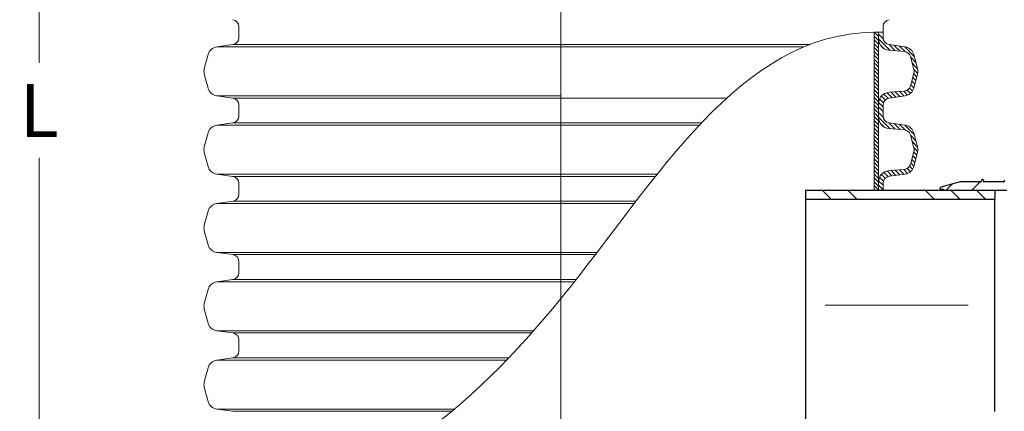
# Model space of a CAD drawing. Units: millimetres. Extents: x 0 to 9721, y -12778 to 6839.
# Drawn here: x 733 to 1666, y -3289 to -2918 of the extents above; entities that cross this region are included whole.
import ezdxf

# ---------------------------------------------------------------- set-up
doc = ezdxf.new("R2010")
doc.units = ezdxf.units.MM
for name, pattern in [('CENTER2', [28.575, 19.05, -3.175, 3.175, -3.175]), ('SLD-Dashed', [1.905, 1.27, -0.635]), ('SLD-Phantom', [12.7, 6.35, -1.27, 1.27, -1.27, 1.27, -1.27]), ('SLD-Solid', [0])]:
    doc.linetypes.add(name, pattern=pattern)
doc.layers.get('0').update_dxf_attribs({"lineweight": 15})
doc.layers.get('Defpoints').update_dxf_attribs({"color": 72})
doc.layers.add('Centre line', color=5, linetype='CENTER2', lineweight=0)
doc.layers.add('EvoMono', color=7, linetype='Continuous', lineweight=0)
doc.layers.add('FUTURE_PIPES', color=9, linetype='SLD-Dashed')
doc.styles.add('Izmeru teksts', font='arial.ttf')
doc.dimstyles.get("Standard").update_dxf_attribs({"dimtxt": 70, "dimasz": 80, "dimexe": 30, "dimexo": 30, "dimgap": 50, "dimtad": 0, "dimtih": 1, "dimtoh": 1, "dimdec": 0, "dimzin": 0, "dimdsep": 46, "dimtxsty": 'Izmeru teksts', "dimcen": -50, "dimclrd": 109, "dimclre": 109, "dimclrt": 109, "dimadec": 0, "dimazin": 0, "dimtfac": 1, "dimtdec": 4, "dimtofl": 0, "dimtmove": 0, "dimatfit": 3, "dimfxl": 1, "dimtolj": 1, "dimtzin": 0, "dimlwd": 0, "dimlwe": 0, "dimarcsym": 0})
pattern_1 = [(134.99987, (3272.0162, -3917.9945), (1.8151567, 1.8151484), [])]

# ---------------------------------------------------------------- blocks, each defined once
blk = doc.blocks.new('*D384')
at = {"color": 109, "lineweight": 0}
for p, q in [((935.85, -2187.63), (736.64, -2187.63)), ((751.64, -2237.63), (751.64, -2958.65)), ((751.64, -3769.67), (751.64, -3048.65)), ((928.14, -3819.67), (736.64, -3819.67))]:
    blk.add_line(p, q, dxfattribs=at)
at = {"color": 109}
for points in [[(759.98, -2237.63), (743.31, -2237.63), (751.64, -2187.63)], [(743.31, -3769.67), (759.98, -3769.67), (751.64, -3819.67)]]:
    blk.add_solid(points, dxfattribs=at)
at = {"layer": 'Defpoints', "color": 0}
for p in [(940.85, -2187.63), (751.64, -3819.67), (933.14, -3819.67)]:
    blk.add_point(p, dxfattribs=at)
at = {"color": 109, "insert": (751.64, -3003.65), "char_height": 50, "attachment_point": 5, "style": 'Izmeru teksts'}
blk.add_mtext('\\A1;L', dxfattribs=at)

msp = doc.modelspace()

# ---------------------------------------------------------------- hatches: boundary and pattern name
at = {"lineweight": 0}
h = msp.add_hatch(dxfattribs=at)
h.set_pattern_fill('ANSI31', color=1, scale=0.808508, angle=179.99987, style=0)
h.set_pattern_definition(pattern_1)
h.paths.add_polyline_path([(1547.18, -2929.47), (1543.04, -2929.47), (1543.04, -3003.65), (1547.18, -3003.65)])
h = msp.add_hatch(dxfattribs=at)
h.set_pattern_fill('ANSI31', color=1, scale=0.808508, angle=179.99987, style=0)
h.set_pattern_definition(pattern_1)
h.paths.add_polyline_path([(1547.18, -3003.65), (1543.04, -3003.65), (1543.04, -3078.99), (1547.18, -3078.99)])
at = {"layer": 'FUTURE_PIPES', "linetype": 'SLD-Solid', "lineweight": 18}
h = msp.add_hatch(dxfattribs=at)
h.set_pattern_fill('ANSI34', color=256, scale=5.432057, angle=90, style=0)
h.set_pattern_definition([(45, (2235.34, -4089.25), (73.172, -73.172), []), (45, (2235.34, -4064.86), (73.172, -73.172), []), (45, (2235.34, -4040.47), (73.172, -73.172), []), (45, (2235.34, -4016.08), (73.172, -73.172), [])])
edge = h.paths.add_edge_path()
edge.add_line((1657.69, -3079.15), (1609.45, -3079.15))
edge.add_line((1609.45, -3079.15), (1608.82, -3078.53))
edge.add_line((1608.82, -3078.53), (1606.11, -3078.53))
edge.add_arc((1606.11, -3077.98), 0.543, 180, 270, ccw=False)
edge.add_line((1605.56, -3077.98), (1605.56, -3077.15))
edge.add_arc((1606.43, -3077.15), 0.869, 105, 180, ccw=False)
edge.add_line((1606.21, -3076.31), (1624.63, -3071.37))
edge.add_line((1624.63, -3071.37), (1643.84, -3071.37))
edge.add_arc((1643.84, -3070.78), 0.598, 270, 350)
edge.add_line((1644.43, -3070.88), (1644.64, -3069.7))
edge.add_arc((1645.23, -3069.8), 0.598, 90, 170, ccw=False)
edge.add_line((1645.23, -3069.2), (1645.92, -3069.2))
edge.add_arc((1645.92, -3069.8), 0.598, 0, 90, ccw=False)
edge.add_line((1646.52, -3069.8), (1646.52, -3070.78))
edge.add_arc((1647.12, -3070.78), 0.598, 180, 270)
edge.add_line((1647.12, -3071.37), (1665.57, -3071.37))
edge.add_arc((1665.57, -3070.78), 0.598, 270, 350)
edge.add_line((1666.16, -3070.88), (1666.37, -3069.7))
edge.add_arc((1666.96, -3069.8), 0.598, 90, 170, ccw=False)
edge.add_line((1666.96, -3069.2), (1667.65, -3069.2))
edge.add_arc((1667.65, -3069.8), 0.598, 0, 90, ccw=False)
edge.add_line((1668.25, -3069.8), (1668.25, -3070.78))
edge.add_arc((1668.84, -3070.78), 0.598, 180, 270)
edge.add_line((1668.84, -3071.37), (1708.22, -3071.37))
edge.add_line((1708.22, -3071.37), (1708.22, -3070.29))
edge.add_line((1708.22, -3070.29), (1710.4, -3070.29))
edge.add_line((1710.4, -3070.29), (1710.4, -3069.74))
edge.add_line((1710.4, -3069.74), (1719.09, -3069.74))
edge.add_line((1719.09, -3069.74), (1719.09, -3070.29))
edge.add_line((1719.09, -3070.29), (1721.26, -3070.29))
edge.add_line((1721.26, -3070.29), (1721.26, -3072))
edge.add_line((1721.26, -3072), (1759.5, -3072))
edge.add_arc((1769.47, -3076.54), 10.96, 148.93147, 155.53941, ccw=False)
edge.add_line((1760.09, -3070.88), (1761.44, -3063.18))
edge.add_arc((1762.03, -3063.28), 0.598, 90, 170, ccw=False)
edge.add_line((1762.03, -3062.68), (1763.48, -3062.68))
edge.add_arc((1763.48, -3063.28), 0.598, 0, 90, ccw=False)
edge.add_line((1764.07, -3063.28), (1764.07, -3071.8))
edge.add_arc((1764.67, -3071.8), 0.598, 180, 270)
edge.add_line((1764.67, -3072.4), (1766.4, -3072.4))
edge.add_arc((1766.4, -3071.8), 0.598, 270, 350)
edge.add_line((1766.99, -3071.91), (1767.94, -3066.49))
edge.add_arc((1768.69, -3066.63), 0.76, 80, 170, ccw=False)
edge.add_line((1768.82, -3065.88), (1786.4, -3068.98))
edge.add_arc((1786.27, -3069.73), 0.76, -90, 80, ccw=False)
edge.add_line((1786.27, -3070.49), (1773.66, -3070.49))
edge.add_arc((1773.66, -3071.3), 0.815, 90, 185)
edge.add_line((1772.85, -3071.37), (1773.24, -3075.9))
edge.add_arc((1772.7, -3075.95), 0.543, -74.5, 5, ccw=False)
edge.add_line((1772.85, -3076.47), (1766.85, -3078.14))
edge.add_arc((1766.71, -3077.61), 0.543, 270.5, 285.5, ccw=False)
edge.add_line((1766.71, -3078.16), (1668.74, -3079.01))
edge.add_line((1668.74, -3079.01), (1657.69, -3079.15))
h = msp.add_hatch(dxfattribs=at)
h.set_pattern_fill('ANSI34', color=256, scale=5.432057, angle=180, style=0)
h.set_pattern_definition([(135, (2235.34, -4089.25), (73.172, 73.172), []), (135, (2210.95, -4089.25), (73.172, 73.172), []), (135, (2186.56, -4089.25), (73.172, 73.172), []), (135, (2162.17, -4089.25), (73.172, 73.172), [])])
h.paths.add_polyline_path([(1477.93, -3087.76), (1477.93, -3079.29), (1657.51, -3079.29), (1657.51, -3087.76)])

# ---------------------------------------------------------------- linework, layer by layer
at = {"color": 7, "linetype": 'Continuous', "lineweight": 15}
for p, q in [((940.85, -2929.47), (940.85, -2924.21)), ((940.85, -2934.75), (940.85, -2929.49)), ((1551.47, -2929.47), (1551.47, -2924.21)), ((1551.47, -2934.72), (1551.47, -2929.47)), ((935.16, -2941.29), (919.9, -2943.44)), ((919.9, -2943.44), (1476.39, -2943.44)), ((935.16, -2941.29), (1481.76, -2941.29)), ((911.7, -2950.69), (908.13, -2964.02)), ((911.7, -2982.48), (908.13, -2969.15)), ((935.16, -2991.87), (919.9, -2989.73)), ((919.9, -2989.73), (1246.16, -2989.73)), ((935.16, -2991.87), (1403.27, -2991.87)), ((940.85, -3003.68), (940.85, -2998.42)), ((940.85, -3008.93), (940.85, -3003.68)), ((935.16, -3015.48), (919.9, -3017.62)), ((919.9, -3017.62), (1377.22, -3017.62)), ((935.16, -3015.48), (1379.24, -3015.48)), ((911.7, -3024.88), (908.13, -3038.2)), ((911.7, -3056.66), (908.13, -3043.33)), ((935.16, -3066.06), (919.9, -3063.91)), ((919.9, -3063.91), (1337.44, -3063.91)), ((935.16, -3066.06), (1335.73, -3066.06)), ((940.85, -3077.86), (940.85, -3072.61)), ((940.85, -3083.11), (940.85, -3077.86)), ((935.16, -3089.66), (919.9, -3091.81)), ((919.9, -3091.81), (1315.6, -3091.81)), ((935.16, -3089.66), (1317.25, -3089.66)), ((911.7, -3099.06), (908.13, -3112.38)), ((911.7, -3130.84), (908.13, -3117.52)), ((935.16, -3140.24), (919.9, -3138.1)), ((919.9, -3138.1), (1280.36, -3138.1)), ((935.16, -3140.24), (1278.72, -3140.24)), ((940.85, -3152.04), (940.85, -3146.79)), ((940.85, -3157.32), (940.85, -3152.07)), ((935.16, -3163.87), (919.9, -3166.01)), ((919.9, -3166.01), (1258.72, -3166.01)), ((935.16, -3163.87), (1260.41, -3163.87)), ((911.7, -3173.27), (908.13, -3186.59)), ((911.7, -3205.05), (908.13, -3191.73)), ((935.16, -3214.45), (919.9, -3212.31)), ((919.9, -3212.31), (1220.23, -3212.31)), ((935.16, -3214.45), (1218.34, -3214.45)), ((940.85, -3226.25), (940.85, -3221)), ((940.85, -3231.51), (940.85, -3226.25)), ((935.16, -3238.05), (919.9, -3240.2)), ((935.16, -3238.05), (1196.61, -3238.05)), ((911.7, -3247.45), (908.13, -3260.78)), ((919.9, -3240.2), (1194.55, -3240.2)), ((911.7, -3279.23), (908.13, -3265.91)), ((935.16, -3288.63), (919.9, -3286.49)), ((919.9, -3286.49), (1145.34, -3286.49)), ((935.16, -3288.63), (1142.78, -3288.63))]:
    msp.add_line(p, q, dxfattribs=at)
at = {"lineweight": 15}
for p, q in [((1543.04, -2929.47), (1543.04, -3003.65)), ((1547.18, -3003.65), (1547.18, -2929.47)), ((1557.16, -2941.27), (1572.42, -2943.41)), ((1557.21, -2946.66), (1571.81, -2947.84)), ((1577.45, -2952.54), (1580.76, -2964.91)), ((1580.62, -2950.67), (1584.19, -2963.99)), ((1580.76, -2968.21), (1577.45, -2980.58)), ((1580.62, -2982.45), (1584.19, -2969.13)), ((1571.81, -2985.28), (1557.21, -2986.46)), ((1557.16, -2991.85), (1572.42, -2989.71)), ((1543.04, -3003.65), (1543.04, -3078.99)), ((1547.18, -3078.99), (1547.18, -3003.65)), ((1551.47, -3003.65), (1551.47, -2998.4)), ((1551.47, -3008.91), (1551.47, -3003.65)), ((1557.16, -3015.45), (1572.42, -3017.6)), ((1557.21, -3020.85), (1571.81, -3022.03)), ((1577.45, -3026.72), (1580.76, -3039.1)), ((1580.62, -3024.85), (1584.19, -3038.18)), ((1580.76, -3042.39), (1577.45, -3054.76)), ((1580.62, -3056.63), (1584.19, -3043.31)), ((1571.81, -3059.46), (1557.21, -3060.64)), ((1557.16, -3066.03), (1572.42, -3063.89)), ((1551.47, -3078.99), (1551.47, -3072.58))]:
    msp.add_line(p, q, dxfattribs=at)
at = {"color": 1, "lineweight": 0}
for p, q in [((1547.18, -2931.38), (1551.56, -2935.76)), ((1547.18, -2935.69), (1558.24, -2946.75)), ((1548.97, -2941.79), (1552.09, -2944.9)), ((1557.16, -2941.27), (1562.92, -2947.12)), ((1562.05, -2941.96), (1567.6, -2947.5)), ((1567.06, -2942.66), (1572.3, -2947.9)), ((1572.07, -2943.36), (1581.08, -2952.37)), ((1577.63, -2953.23), (1582.66, -2958.25)), ((1579.21, -2959.11), (1584.23, -2964.13)), ((1580.78, -2964.99), (1584.33, -2968.54)), ((1578.72, -2975.84), (1581.62, -2978.74)), ((1579.63, -2972.44), (1582.53, -2975.34)), ((1580.54, -2969.05), (1583.44, -2971.95)), ((1559.06, -2986.31), (1563.69, -2990.93)), ((1563.04, -2985.99), (1567.46, -2990.4)), ((1567.03, -2985.66), (1571.23, -2989.87)), ((1571.01, -2985.34), (1574.75, -2989.08)), ((1574.44, -2984.47), (1577.44, -2987.47)), ((1576.65, -2982.38), (1579.44, -2985.16)), ((1577.81, -2979.23), (1580.71, -2982.13)), ((1548.22, -2992.68), (1551.82, -2996.28)), ((1549.93, -2990.09), (1553.49, -2993.65)), ((1552.26, -2988.11), (1556.2, -2992.06)), ((1555.25, -2986.8), (1559.91, -2991.46)), ((1547.18, -3000.25), (1551.47, -3004.54)), ((1547.25, -2996.02), (1551.47, -3000.24)), ((1547.18, -3005.56), (1551.56, -3009.94)), ((1547.18, -3009.87), (1558.24, -3020.93)), ((1548.97, -3015.97), (1552.09, -3019.08)), ((1557.05, -3015.44), (1562.92, -3021.31)), ((1562.05, -3016.14), (1567.6, -3021.69)), ((1567.06, -3016.84), (1572.3, -3022.08)), ((1572.07, -3017.55), (1581.08, -3026.56)), ((1577.63, -3027.41), (1582.66, -3032.44)), ((1579.21, -3033.29), (1584.23, -3038.32)), ((1580.78, -3039.17), (1584.33, -3042.72)), ((1578.72, -3050.02), (1581.62, -3052.92)), ((1579.63, -3046.62), (1582.53, -3049.53)), ((1580.54, -3043.23), (1583.44, -3046.13)), ((1555.25, -3060.98), (1559.91, -3065.65)), ((1559.06, -3060.49), (1563.69, -3065.12)), ((1563.04, -3060.17), (1567.46, -3064.59)), ((1567.03, -3059.85), (1571.23, -3064.06)), ((1571.01, -3059.53), (1574.75, -3063.27)), ((1574.44, -3058.65), (1577.44, -3061.65)), ((1576.65, -3056.56), (1579.44, -3059.35)), ((1577.81, -3053.41), (1580.71, -3056.31)), ((1547.25, -3070.2), (1551.47, -3074.42)), ((1548.22, -3066.86), (1551.82, -3070.47)), ((1549.93, -3064.27), (1553.49, -3067.83)), ((1552.26, -3062.29), (1556.2, -3066.24)), ((1547.18, -3074.43), (1551.47, -3078.73))]:
    msp.add_line(p, q, dxfattribs=at)
at = {"color": 157, "true_color": 0x38626f}
for p, q in [((1547.18, -2997.33), (1547.18, -3003.65)), ((1547.18, -3071.51), (1547.18, -3077.83))]:
    msp.add_line(p, q, dxfattribs=at)
at = {"color": 7, "linetype": 'SLD-Solid', "lineweight": 25}
for p, q in [((1644.64, -3069.7), (1644.43, -3070.88)), ((1645.92, -3069.2), (1645.23, -3069.2)), ((1646.52, -3069.8), (1646.52, -3070.78)), ((1666.37, -3069.7), (1666.16, -3070.88)), ((1477.93, -3079.29), (1657.51, -3079.29)), ((1477.93, -3079.29), (1477.93, -3297.22)), ((1605.56, -3077.98), (1605.56, -3077.15)), ((1605.56, -3077.98), (1605.56, -3079.29)), ((1608.82, -3078.53), (1606.11, -3078.53)), ((1624.63, -3071.37), (1606.21, -3076.31)), ((1609.45, -3079.15), (1608.82, -3078.53)), ((1608.82, -3078.53), (1608.82, -3079.29)), ((1609.45, -3079.15), (1657.69, -3079.15)), ((1643.84, -3071.37), (1624.63, -3071.37)), ((1665.57, -3071.37), (1647.12, -3071.37)), ((1657.51, -3079.29), (1657.51, -3087.76)), ((1657.69, -3079.15), (1668.74, -3079.01)), ((1477.93, -3087.76), (1657.51, -3087.76)), ((1657.51, -3288.75), (1657.51, -3087.76))]:
    msp.add_line(p, q, dxfattribs=at)
at = {"color": 9, "linetype": 'SLD-Phantom', "lineweight": 18}
msp.add_line((1606.11, -3079.29), (1606.11, -3078.53), dxfattribs=at)
at = {"color": 7, "linetype": 'Continuous', "lineweight": 15}
for centre, radius, start, end in [((934.24, -2924.21), 6.61, 0, 82), ((1558.08, -2924.21), 6.61, 98, 180), ((934.24, -2934.75), 6.61, 278, 0), ((921.28, -2953.26), 9.92, 98, 165), ((917.71, -2966.58), 9.92, 165, 195), ((921.28, -2979.91), 9.92, 195, 262), ((934.24, -2998.42), 6.61, 0, 82), ((934.24, -3008.93), 6.61, 278, 0), ((921.28, -3027.44), 9.92, 98, 165), ((917.71, -3040.77), 9.92, 165, 195), ((921.28, -3054.09), 9.92, 195, 262), ((934.24, -3072.61), 6.61, 0, 82), ((934.24, -3083.11), 6.61, 278, 0), ((921.28, -3101.63), 9.92, 98, 165), ((917.71, -3114.95), 9.92, 165, 195), ((921.28, -3128.28), 9.92, 195, 262), ((934.24, -3146.79), 6.61, 0, 82), ((934.24, -3157.32), 6.61, 278, 0), ((921.28, -3175.84), 9.92, 98, 165), ((917.71, -3189.16), 9.92, 165, 195), ((921.28, -3202.48), 9.92, 195, 262), ((934.24, -3221), 6.61, 0, 82), ((934.24, -3231.51), 6.61, 278, 0), ((921.28, -3250.02), 9.92, 98, 165), ((917.71, -3263.34), 9.92, 165, 195), ((921.28, -3276.67), 9.92, 195, 262)]:
    msp.add_arc(centre, radius, start, end, dxfattribs=at)
at = {"lineweight": 15}
for centre, radius, start, end in [((1558.08, -2935.79), 10.91, 179.99987, 265.38212), ((1558.08, -2934.72), 6.61, 179.99987, 261.99987), ((1571.3, -2954.19), 6.36, 14.99987, 85.38212), ((1571.04, -2953.24), 9.92, 14.99987, 81.99987), ((1574.61, -2966.56), 6.36, 344.99987, 14.99987), ((1574.61, -2966.56), 9.92, 344.99987, 14.99987), ((1571.3, -2978.93), 6.36, 274.61762, 344.99987), ((1571.04, -2979.88), 9.92, 277.99987, 344.99987), ((1558.08, -2997.33), 10.91, 94.61762, 179.99987), ((1558.08, -2998.4), 6.61, 97.99987, 179.99987), ((1558.08, -3009.97), 10.91, 179.99987, 265.38212), ((1558.08, -3008.91), 6.61, 179.99987, 261.99987), ((1571.3, -3028.37), 6.36, 14.99987, 85.38212), ((1571.04, -3027.42), 9.92, 14.99987, 81.99987), ((1574.61, -3040.74), 6.36, 344.99987, 14.99987), ((1574.61, -3040.74), 9.92, 344.99987, 14.99987), ((1558.08, -3071.51), 10.91, 94.61762, 179.99987), ((1571.3, -3053.12), 6.36, 274.61762, 344.99987), ((1571.04, -3054.07), 9.92, 277.99987, 344.99987), ((1558.08, -3072.58), 6.61, 97.99987, 179.99987)]:
    msp.add_arc(centre, radius, start, end, dxfattribs=at)
at = {"color": 7, "linetype": 'SLD-Solid', "lineweight": 25}
for centre, radius, start, end in [((1645.23, -3069.8), 0.598, 90, 170), ((1645.92, -3069.8), 0.598, 0, 90), ((1606.43, -3077.15), 0.869, 105, 180), ((1606.11, -3077.98), 0.543, 180, 270), ((1643.84, -3070.78), 0.598, 270, 350), ((1647.12, -3070.78), 0.598, 180, 270), ((1665.57, -3070.78), 0.598, 270, 350)]:
    msp.add_arc(centre, radius, start, end, dxfattribs=at)
msp.add_open_spline([(1551.47, -2929.47), (1548.65, -2929.45), (1415.6, -2928.45), (1268.33, -3195.63), (1060.42, -3371.42), (940.85, -3374.57)], degree=3, knots=[0, 0, 0, 0, 52.131342, 2461.193131, 4697.502368, 4697.502368, 4697.502368, 4697.502368])
at = {"layer": 'Centre line', "linetype": 'CENTER2', "lineweight": 0, "ltscale": 0.1}
for p, q in [((1246.16, -3383.8), (1246.16, -2667.87)), ((1632.22, -3188.25), (1496.44, -3188.25))]:
    msp.add_line(p, q, dxfattribs=at)
at = {"layer": 'EvoMono'}
msp.add_line((1477.93, -3085.78), (1477.93, -3079.14), dxfattribs=at)

# ---------------------------------------------------------------- dimensions: what is measured, and where the dimension line sits
dim = msp.add_linear_dim(base=(751.64, -3819.67), p1=(940.85, -2187.63), p2=(933.14, -3819.67), angle=90, text='L', dimstyle='Standard', override={"dimtxt": 50, "dimasz": 50, "dimexe": 15, "dimexo": 5, "dimgap": 20})
dim.commit()
dim.dimension.update_dxf_attribs({"geometry": '*D384', "text_midpoint": (751.64, -3003.65)})

doc.saveas('drawing.dxf')
